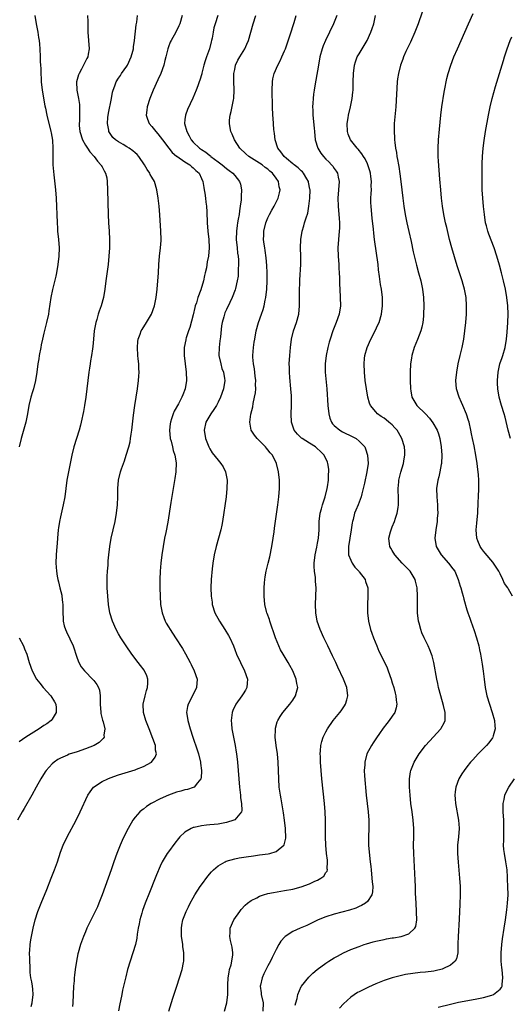
# Model space of a CAD drawing. Units: inches. Extents: x 2571000 to 2574000, y 1533000 to 1536000.
# Drawn here: x 2572699 to 2572817, y 1533451 to 1533688 of the extents above; entities that cross this region are included whole.
import ezdxf

# ---------------------------------------------------------------- set-up
doc = ezdxf.new("R2010")
doc.units = ezdxf.units.IN
doc.header["$MEASUREMENT"] = 0
doc.layers.add('LD25711533_10ft', color=133, linetype='Continuous')

msp = doc.modelspace()

# ---------------------------------------------------------------- linework, layer by layer
at = {"layer": 'LD25711533_10ft'}
for points, elevation in [([(2572796.19, 1533689.81), (2572795.22, 1533687), (2572794.45, 1533685), (2572793.4, 1533682.6), (2572792.29, 1533680.29), (2572791.7, 1533679), (2572791.52, 1533678.48), (2572790.95, 1533677), (2572790.47, 1533675), (2572790.29, 1533673.71), (2572790.21, 1533673), (2572789.82, 1533667), (2572789.47, 1533663), (2572789.43, 1533661), (2572789.54, 1533659.54), (2572789.56, 1533659), (2572789.6, 1533658.4), (2572789.79, 1533657), (2572789.98, 1533655.98), (2572790.1, 1533655), (2572790.27, 1533654.27), (2572790.47, 1533653), (2572790.57, 1533652.57), (2572790.84, 1533650.84), (2572791.06, 1533649), (2572791.5, 1533645), (2572791.79, 1533643), (2572792.13, 1533641), (2572792.51, 1533639), (2572792.95, 1533636.95), (2572793.52, 1533634.48), (2572794.03, 1533632.03), (2572794.83, 1533628.83), (2572795.33, 1533627), (2572795.84, 1533625), (2572796.25, 1533623), (2572796.49, 1533621), (2572796.57, 1533619), (2572796.55, 1533617), (2572796.49, 1533616.49), (2572796.35, 1533615), (2572796.11, 1533613.89), (2572795.86, 1533613), (2572795.08, 1533610.92), (2572794.31, 1533609), (2572793.71, 1533607), (2572793.61, 1533606.39), (2572793.41, 1533605), (2572793.33, 1533603), (2572793.34, 1533601), (2572793.39, 1533599), (2572793.48, 1533598.52), (2572793.73, 1533597), (2572794.18, 1533596.18), (2572794.9, 1533595), (2572796.98, 1533592.98), (2572797.96, 1533591.96), (2572798.81, 1533590.81), (2572799.79, 1533589), (2572800.13, 1533588.13), (2572800.46, 1533587), (2572800.81, 1533585), (2572800.94, 1533583), (2572800.83, 1533581), (2572800.78, 1533580.78), (2572800.47, 1533579), (2572800.21, 1533577.79), (2572799.98, 1533577), (2572799.68, 1533575), (2572799.71, 1533573), (2572799.88, 1533571), (2572799.93, 1533570.07), (2572799.96, 1533569), (2572799.85, 1533567.85), (2572799.8, 1533567), (2572799.46, 1533565), (2572799.24, 1533563), (2572799.57, 1533561), (2572800.76, 1533559), (2572802.58, 1533557), (2572803.63, 1533555.63), (2572804.06, 1533555), (2572804.92, 1533553), (2572805.39, 1533551.39), (2572805.53, 1533551), (2572805.83, 1533549.83), (2572806.09, 1533549), (2572806.26, 1533548.26), (2572807, 1533545.7), (2572807.22, 1533545), (2572807.69, 1533543.69), (2572807.95, 1533543), (2572808.77, 1533540.77), (2572809.32, 1533539), (2572809.85, 1533537), (2572810.05, 1533536.05), (2572810.25, 1533535), (2572810.64, 1533532.64), (2572810.9, 1533530.9), (2572811.12, 1533529), (2572811.39, 1533527), (2572811.83, 1533525), (2572812.42, 1533523), (2572813.05, 1533521), (2572813.61, 1533519), (2572813.72, 1533517.72), (2572813.82, 1533517), (2572813.33, 1533515.33), (2572813.25, 1533515), (2572813.16, 1533514.84), (2572812.31, 1533513.69), (2572811.72, 1533513), (2572809.73, 1533511), (2572808.41, 1533509.59), (2572807.89, 1533509), (2572807, 1533507.9), (2572806.32, 1533507), (2572805.79, 1533506.21), (2572805.07, 1533505), (2572804.33, 1533503), (2572804.16, 1533501.84), (2572804.09, 1533501), (2572804.17, 1533500.17), (2572804.25, 1533499), (2572805, 1533495), (2572805.1, 1533493.1), (2572805.11, 1533493), (2572804.94, 1533491), (2572804.73, 1533489), (2572804.7, 1533487), (2572804.85, 1533484.85), (2572805.23, 1533481), (2572805.37, 1533479), (2572805.37, 1533477), (2572805.26, 1533474.74), (2572805.14, 1533471.14), (2572804.86, 1533467), (2572804.83, 1533465.17), (2572804.8, 1533464.8), (2572804.79, 1533463), (2572804.46, 1533461.54), (2572804.14, 1533461), (2572803, 1533460.04), (2572801.16, 1533459.16), (2572801, 1533459.07), (2572799.33, 1533458.67), (2572799, 1533458.61), (2572797, 1533458.37), (2572795.73, 1533458.27), (2572793.92, 1533458.08), (2572792.19, 1533457.81), (2572790.56, 1533457.44), (2572789, 1533456.99), (2572787, 1533456.35), (2572785, 1533455.58), (2572783.22, 1533454.78), (2572781, 1533453.66), (2572780.57, 1533453.43), (2572779, 1533452.34), (2572777.25, 1533450.75), (2572776.28, 1533449.72)], 7590), ([(2572818.01, 1533549), (2572817, 1533550.68), (2572816.82, 1533551), (2572816.08, 1533552.08), (2572815.68, 1533553), (2572815, 1533554.37), (2572814.67, 1533555), (2572813.41, 1533557), (2572813.23, 1533557.23), (2572811.38, 1533559.38), (2572811, 1533559.87), (2572810.49, 1533560.49), (2572810.17, 1533561), (2572809.63, 1533562.37), (2572809.36, 1533563), (2572809.22, 1533565), (2572809.38, 1533566.62), (2572809.49, 1533567.49), (2572809.61, 1533569), (2572809.65, 1533569.65), (2572809.67, 1533571), (2572809.71, 1533571.71), (2572809.75, 1533573), (2572809.87, 1533575), (2572809.87, 1533577), (2572809.77, 1533578.23), (2572809.68, 1533579), (2572809.59, 1533579.59), (2572809.43, 1533581), (2572809.14, 1533583), (2572808.73, 1533585.27), (2572808.37, 1533587), (2572808.12, 1533588.12), (2572807.96, 1533589), (2572807.5, 1533591), (2572807.4, 1533591.4), (2572806.91, 1533592.91), (2572806, 1533595), (2572805.72, 1533595.72), (2572805.11, 1533597), (2572804.51, 1533599), (2572804.35, 1533601), (2572804.54, 1533603), (2572804.9, 1533605), (2572805.33, 1533607), (2572805.81, 1533609), (2572806.24, 1533611), (2572806.51, 1533613), (2572806.7, 1533615), (2572806.88, 1533617), (2572806.93, 1533619), (2572806.8, 1533621), (2572806.43, 1533623), (2572806.12, 1533624.12), (2572805.86, 1533625), (2572805.18, 1533627), (2572804.66, 1533628.65), (2572803.36, 1533633), (2572802.81, 1533635), (2572802.11, 1533637.89), (2572801.85, 1533639), (2572801.45, 1533641), (2572801.13, 1533643), (2572800.88, 1533645), (2572800.68, 1533647), (2572800.47, 1533649.53), (2572800.13, 1533653.87), (2572800.07, 1533655), (2572800.05, 1533657), (2572800.16, 1533659), (2572800.38, 1533661.62), (2572800.69, 1533665), (2572800.93, 1533667), (2572801.49, 1533670.51), (2572801.74, 1533671.74), (2572801.98, 1533673), (2572802.16, 1533673.84), (2572802.46, 1533675), (2572803.09, 1533677), (2572803.85, 1533679), (2572804.7, 1533681), (2572807.4, 1533687), (2572808.52, 1533689.48)], 7600), ([(2572715.48, 1533689), (2572715.55, 1533687.55), (2572715.6, 1533685), (2572715.72, 1533683), (2572715.87, 1533681), (2572715.69, 1533679.69), (2572715.57, 1533679), (2572715.35, 1533678.65), (2572714.67, 1533677.33), (2572714.56, 1533677), (2572714.09, 1533676.09), (2572713.47, 1533675), (2572713.34, 1533674.66), (2572712.88, 1533673), (2572712.93, 1533671), (2572713.31, 1533669), (2572713.55, 1533667.55), (2572713.58, 1533667), (2572713.55, 1533666.45), (2572713.59, 1533665), (2572713.55, 1533663.55), (2572713.5, 1533663), (2572713.52, 1533662.48), (2572713.66, 1533661), (2572714.3, 1533659), (2572715, 1533657.77), (2572715.52, 1533657), (2572716.1, 1533656.1), (2572717.13, 1533655), (2572717.88, 1533653.88), (2572718.75, 1533653), (2572718.81, 1533652.81), (2572719, 1533652.49), (2572719.52, 1533651.52), (2572719.88, 1533651), (2572720.13, 1533649.87), (2572720.28, 1533649), (2572720.36, 1533647), (2572720.47, 1533641), (2572720.57, 1533639), (2572720.71, 1533637), (2572720.79, 1533635), (2572720.77, 1533633), (2572720.67, 1533631), (2572720.49, 1533629), (2572719.93, 1533625), (2572719.71, 1533623), (2572719.36, 1533621), (2572718.77, 1533619), (2572718.29, 1533617.71), (2572718.08, 1533617), (2572717.72, 1533615.72), (2572717.49, 1533615), (2572717.12, 1533613), (2572716.91, 1533611), (2572716.76, 1533609.24), (2572716.67, 1533608.67), (2572716.45, 1533607), (2572716.26, 1533605.74), (2572716.12, 1533605), (2572715.97, 1533603.97), (2572715.84, 1533603), (2572715.37, 1533599), (2572715.1, 1533597), (2572714.76, 1533595), (2572714.5, 1533593.5), (2572713.99, 1533591), (2572713.79, 1533590.21), (2572713.47, 1533589), (2572712.83, 1533587), (2572712.21, 1533585), (2572711.73, 1533583), (2572710.88, 1533579), (2572710.54, 1533577), (2572710.02, 1533573), (2572709.66, 1533571), (2572709, 1533568.16), (2572708.75, 1533567), (2572708.52, 1533565.48), (2572708.46, 1533565), (2572708.3, 1533563), (2572708.22, 1533561.78), (2572708.04, 1533560.04), (2572707.97, 1533559), (2572707.89, 1533557), (2572707.97, 1533555.97), (2572708, 1533555), (2572708.18, 1533553.82), (2572708.34, 1533553), (2572708.5, 1533552.5), (2572708.87, 1533551), (2572709.28, 1533549.28), (2572709.33, 1533549), (2572709.5, 1533547.5), (2572709.54, 1533547), (2572709.56, 1533546.44), (2572709.57, 1533545), (2572709.6, 1533543.6), (2572709.67, 1533543), (2572709.9, 1533541.9), (2572710.16, 1533541), (2572710.42, 1533540.42), (2572712.07, 1533537), (2572712.31, 1533536.31), (2572712.71, 1533535), (2572713, 1533534.09), (2572713.39, 1533533), (2572714.01, 1533532.01), (2572714.77, 1533531), (2572716.88, 1533528.87), (2572717, 1533528.69), (2572717.74, 1533527.74), (2572718.15, 1533527), (2572718.36, 1533526.36), (2572718.56, 1533525), (2572718.59, 1533524.59), (2572718.55, 1533523), (2572718.7, 1533521), (2572718.74, 1533520.74), (2572719.14, 1533519.14), (2572719.27, 1533518.73), (2572719.7, 1533517), (2572719.48, 1533515.48), (2572719.51, 1533515), (2572719.31, 1533514.69), (2572719, 1533514.43), (2572718.28, 1533513.72), (2572717.09, 1533513), (2572715, 1533512.17), (2572713, 1533511.49), (2572711.11, 1533510.89), (2572710.7, 1533510.7), (2572709, 1533509.99), (2572708.36, 1533509.64), (2572707.43, 1533509), (2572707, 1533508.62), (2572705.53, 1533507), (2572705.31, 1533506.69), (2572704.21, 1533505), (2572703.1, 1533503), (2572702.05, 1533501), (2572700.21, 1533497.79), (2572699.73, 1533497), (2572698.6, 1533495)], 7510), ([(2572702.83, 1533689), (2572703.11, 1533687), (2572703.5, 1533685), (2572703.71, 1533683.71), (2572703.82, 1533683), (2572703.91, 1533682.09), (2572704, 1533681), (2572704.08, 1533679), (2572704.11, 1533677.89), (2572704.15, 1533677), (2572704.21, 1533676.21), (2572704.23, 1533675), (2572704.29, 1533673.71), (2572704.35, 1533673), (2572704.58, 1533671), (2572705.2, 1533667.2), (2572705.34, 1533666.66), (2572705.67, 1533665), (2572705.91, 1533663.91), (2572706.58, 1533661.42), (2572706.68, 1533661), (2572706.71, 1533660.71), (2572707.05, 1533658.95), (2572707.16, 1533657), (2572707.15, 1533655.15), (2572707.18, 1533653), (2572707.37, 1533650.63), (2572707.73, 1533647.73), (2572707.8, 1533647), (2572707.94, 1533645), (2572708.16, 1533639), (2572708.23, 1533637.77), (2572708.28, 1533637), (2572708.49, 1533635), (2572708.64, 1533633), (2572708.58, 1533631), (2572708.37, 1533629), (2572708.05, 1533627), (2572707.86, 1533626.14), (2572707.03, 1533622.97), (2572706.66, 1533621), (2572706.21, 1533617.79), (2572706.07, 1533617), (2572705.63, 1533615), (2572705, 1533612.44), (2572704.66, 1533611), (2572704.36, 1533609.64), (2572704.23, 1533609), (2572703.85, 1533607), (2572703.73, 1533606.27), (2572703.54, 1533605), (2572703.28, 1533603), (2572702.97, 1533601), (2572702.46, 1533599), (2572702.24, 1533598.24), (2572701.84, 1533597), (2572701.37, 1533595), (2572701.02, 1533593), (2572700.6, 1533591), (2572699.5, 1533587), (2572699.05, 1533585)], 7500), ([(2572701.91, 1533450.09), (2572702.18, 1533451), (2572702.38, 1533453), (2572702.28, 1533454.28), (2572702.2, 1533455), (2572702.05, 1533456.05), (2572701.87, 1533457), (2572701.71, 1533458.29), (2572701.65, 1533459), (2572701.65, 1533459.65), (2572701.56, 1533461), (2572701.58, 1533461.58), (2572701.55, 1533463), (2572701.61, 1533463.61), (2572701.69, 1533465), (2572701.86, 1533466.14), (2572702.01, 1533467), (2572702.4, 1533469), (2572702.86, 1533471), (2572703.49, 1533473), (2572704.29, 1533475), (2572705.7, 1533478.3), (2572706.76, 1533481), (2572707.52, 1533483), (2572708.23, 1533485), (2572709, 1533487.29), (2572709.67, 1533489), (2572710.61, 1533491), (2572712.78, 1533495), (2572713.77, 1533497), (2572715.55, 1533501), (2572716.12, 1533501.88), (2572716.97, 1533503), (2572719, 1533504.32), (2572720.39, 1533505), (2572721, 1533505.23), (2572723, 1533505.94), (2572723.8, 1533506.2), (2572727, 1533507.18), (2572727.32, 1533507.32), (2572729, 1533507.95), (2572730.91, 1533509), (2572731.82, 1533510.18), (2572732.1, 1533511), (2572731.9, 1533511.9), (2572731.88, 1533513), (2572731.29, 1533514.71), (2572730.35, 1533517), (2572729.59, 1533519), (2572729.04, 1533521), (2572728.94, 1533523), (2572729.38, 1533525), (2572729.75, 1533526.25), (2572729.99, 1533527), (2572730.06, 1533528.06), (2572730.07, 1533529), (2572729.79, 1533529.79), (2572729.24, 1533531), (2572729.15, 1533531.15), (2572728.3, 1533532.3), (2572727.73, 1533533), (2572726.17, 1533535), (2572724.79, 1533537), (2572723.54, 1533539), (2572723, 1533539.97), (2572722.45, 1533541), (2572721.57, 1533543), (2572720.92, 1533545), (2572720.56, 1533547), (2572720.37, 1533549), (2572720.27, 1533551), (2572720.24, 1533553), (2572720.26, 1533553.74), (2572720.32, 1533555), (2572720.45, 1533556.45), (2572720.5, 1533557.5), (2572720.65, 1533559), (2572720.87, 1533561), (2572721.22, 1533563), (2572721.71, 1533565), (2572722.16, 1533567), (2572722.49, 1533569), (2572722.71, 1533571), (2572722.8, 1533573), (2572722.81, 1533575), (2572722.97, 1533577), (2572723.48, 1533579), (2572723.72, 1533579.72), (2572724.39, 1533581.61), (2572724.85, 1533583), (2572725.45, 1533585), (2572725.75, 1533586.25), (2572725.89, 1533587), (2572726.04, 1533588.04), (2572726.2, 1533589), (2572726.63, 1533592.64), (2572726.94, 1533595), (2572727.22, 1533597), (2572727.53, 1533599), (2572727.82, 1533601), (2572727.91, 1533602.09), (2572727.94, 1533603), (2572727.87, 1533603.87), (2572727.84, 1533605), (2572727.74, 1533606.26), (2572727.66, 1533607), (2572727.54, 1533609), (2572727.62, 1533610.38), (2572727.71, 1533611), (2572728.2, 1533612.2), (2572728.48, 1533613), (2572728.67, 1533613.33), (2572729.76, 1533615), (2572730.91, 1533617), (2572731.68, 1533619), (2572731.84, 1533619.84), (2572732.09, 1533621), (2572732.31, 1533623), (2572732.62, 1533627), (2572732.73, 1533629), (2572732.89, 1533631), (2572733.12, 1533633), (2572733.24, 1533634.76), (2572733.25, 1533635), (2572733.18, 1533637), (2572732.94, 1533640.94), (2572732.79, 1533643), (2572732.58, 1533645), (2572732.26, 1533647), (2572731.63, 1533649), (2572731, 1533650.03), (2572730.65, 1533650.65), (2572730.5, 1533651), (2572729.86, 1533651.86), (2572729.24, 1533653), (2572727.86, 1533655), (2572727.47, 1533655.47), (2572727, 1533655.9), (2572726.4, 1533656.4), (2572725.55, 1533657), (2572725, 1533657.36), (2572724.12, 1533657.88), (2572723, 1533658.51), (2572722.28, 1533659), (2572721.6, 1533659.6), (2572720.78, 1533660.78), (2572720.67, 1533661), (2572720.65, 1533661.35), (2572720.33, 1533663), (2572720.44, 1533664.44), (2572720.58, 1533665.42), (2572721.32, 1533669), (2572721.52, 1533670.48), (2572721.66, 1533671), (2572722.07, 1533672.07), (2572722.38, 1533673), (2572723, 1533673.88), (2572723.45, 1533674.55), (2572723.73, 1533675), (2572725, 1533676.82), (2572725.11, 1533677), (2572726.03, 1533679), (2572726.43, 1533680.43), (2572726.57, 1533681), (2572726.59, 1533681.41), (2572726.85, 1533683), (2572727.27, 1533686.73), (2572727.37, 1533687.37), (2572727.53, 1533689)], 7520), ([(2572738.35, 1533689), (2572737.73, 1533687), (2572737.52, 1533686.48), (2572736.8, 1533685), (2572735.69, 1533683), (2572735.46, 1533682.54), (2572735, 1533681.41), (2572734.86, 1533681), (2572734.41, 1533679), (2572734.17, 1533678.17), (2572733.9, 1533677), (2572733.15, 1533675), (2572732.5, 1533673.5), (2572731.37, 1533671), (2572730.56, 1533669), (2572729.89, 1533667), (2572729.82, 1533666.18), (2572729.66, 1533665), (2572729.98, 1533663.98), (2572730.38, 1533663), (2572731, 1533662.28), (2572731.96, 1533661), (2572732.45, 1533660.45), (2572733, 1533659.79), (2572733.57, 1533659), (2572735.11, 1533657), (2572735.95, 1533655.95), (2572737, 1533655.12), (2572737.06, 1533655.06), (2572739, 1533653.69), (2572740.19, 1533653), (2572740.61, 1533652.61), (2572741, 1533652.31), (2572741.64, 1533651.64), (2572742.4, 1533651), (2572743, 1533649.69), (2572743.3, 1533649), (2572743.54, 1533647.54), (2572743.66, 1533647), (2572743.79, 1533646.21), (2572743.96, 1533645), (2572744.04, 1533644.04), (2572744.21, 1533643), (2572744.29, 1533641.71), (2572744.36, 1533639), (2572744.51, 1533637), (2572744.72, 1533635), (2572744.83, 1533633), (2572744.67, 1533631), (2572744.39, 1533629.61), (2572744.17, 1533628.17), (2572743.91, 1533627), (2572743.71, 1533626.29), (2572743.51, 1533625), (2572742.85, 1533622.85), (2572742.11, 1533621), (2572741.75, 1533619.75), (2572741.5, 1533619), (2572741.42, 1533618.58), (2572741, 1533616.82), (2572740.19, 1533613.81), (2572739.86, 1533613), (2572739.27, 1533611.27), (2572739.2, 1533611), (2572739.18, 1533610.82), (2572738.79, 1533609), (2572738.78, 1533607), (2572739.33, 1533603), (2572739.36, 1533601), (2572739.03, 1533599), (2572738.45, 1533597.55), (2572738.26, 1533597), (2572737.42, 1533595.42), (2572736.38, 1533593.62), (2572736.14, 1533593), (2572735.78, 1533591.78), (2572735.5, 1533591), (2572735.43, 1533590.57), (2572735.28, 1533589), (2572735.45, 1533587), (2572735.64, 1533586.36), (2572735.96, 1533585), (2572736.13, 1533584.13), (2572736.54, 1533583), (2572736.86, 1533581.14), (2572736.8, 1533579), (2572736.58, 1533577.42), (2572736.39, 1533576.39), (2572736.02, 1533573.98), (2572735.61, 1533571.61), (2572734.84, 1533566.84), (2572734.38, 1533564.38), (2572734.1, 1533563), (2572733.75, 1533561), (2572733.44, 1533559), (2572733.16, 1533557), (2572732.99, 1533555), (2572732.94, 1533553), (2572732.97, 1533551), (2572733.03, 1533549), (2572733.13, 1533547), (2572733.48, 1533545), (2572733.89, 1533543.89), (2572734.24, 1533543), (2572734.5, 1533542.5), (2572735, 1533541.65), (2572735.41, 1533541), (2572736.76, 1533539), (2572738.39, 1533536.39), (2572739.11, 1533535.11), (2572740.27, 1533533), (2572740.52, 1533532.52), (2572741.26, 1533531), (2572741.91, 1533529), (2572741.75, 1533527), (2572740.54, 1533524.54), (2572739.75, 1533523), (2572739.62, 1533522.38), (2572739.41, 1533521), (2572739.62, 1533519.62), (2572739.7, 1533519), (2572740.27, 1533517), (2572740.93, 1533515), (2572741.96, 1533511.96), (2572742.23, 1533511), (2572742.72, 1533509), (2572742.74, 1533508.74), (2572743.01, 1533506.99), (2572742.89, 1533505.11), (2572742.85, 1533505), (2572741.99, 1533503.99), (2572741.23, 1533503), (2572741, 1533502.88), (2572739.6, 1533502.4), (2572739, 1533502.31), (2572738, 1533502), (2572737, 1533501.77), (2572735, 1533501.05), (2572733, 1533500.15), (2572730.83, 1533499), (2572729.72, 1533498.28), (2572729, 1533497.68), (2572728.6, 1533497.4), (2572728.15, 1533497), (2572727, 1533495.7), (2572726.47, 1533495), (2572725.3, 1533493), (2572725, 1533492.43), (2572723.86, 1533490.14), (2572723.35, 1533489), (2572722.56, 1533487), (2572721.86, 1533485), (2572721.2, 1533483), (2572720.5, 1533481), (2572719.06, 1533477), (2572718.27, 1533475), (2572717.89, 1533474.11), (2572717.36, 1533473), (2572715.89, 1533470.11), (2572715.38, 1533469), (2572715, 1533468.1), (2572714.56, 1533467), (2572713.84, 1533465), (2572713.23, 1533463), (2572713.18, 1533462.82), (2572712.81, 1533461), (2572712.52, 1533459), (2572712.35, 1533457.65), (2572712.29, 1533457), (2572712.26, 1533456.26), (2572712.15, 1533455), (2572711.97, 1533451), (2572711.89, 1533450.11)], 7530), ([(2572746.95, 1533689), (2572746.25, 1533687), (2572745.99, 1533686.01), (2572745.8, 1533685), (2572745.56, 1533683.56), (2572745.43, 1533683), (2572745.32, 1533682.68), (2572744.89, 1533681), (2572744.18, 1533679), (2572743.91, 1533678.09), (2572743.56, 1533677), (2572743.07, 1533675.07), (2572743.06, 1533674.94), (2572742.62, 1533673.38), (2572742.45, 1533673), (2572742.07, 1533672.07), (2572741.69, 1533671), (2572740.91, 1533669.09), (2572739.65, 1533666.35), (2572739.12, 1533665), (2572739, 1533663.94), (2572738.92, 1533663), (2572739.45, 1533661), (2572740.03, 1533660.03), (2572740.5, 1533659), (2572741, 1533658.44), (2572742.5, 1533657), (2572743, 1533656.68), (2572744.04, 1533656.04), (2572745, 1533655.23), (2572745.14, 1533655.14), (2572745.28, 1533655), (2572747, 1533653.7), (2572747.95, 1533653), (2572749, 1533652.14), (2572749.66, 1533651.66), (2572750.53, 1533651), (2572751, 1533650.41), (2572752.19, 1533649), (2572752.37, 1533648.37), (2572752.63, 1533647), (2572752.53, 1533645.47), (2572752.55, 1533645), (2572752.55, 1533644.55), (2572752.34, 1533643), (2572752.12, 1533641.88), (2572752.04, 1533641), (2572751.87, 1533639.87), (2572751.69, 1533639), (2572751.59, 1533638.41), (2572751.41, 1533637), (2572751.36, 1533635), (2572751.56, 1533633), (2572751.71, 1533631.71), (2572751.84, 1533631), (2572751.92, 1533630.08), (2572751.95, 1533629), (2572751.85, 1533627.85), (2572751.86, 1533627), (2572751.81, 1533626.19), (2572751.59, 1533625), (2572751.15, 1533623.15), (2572751.1, 1533622.9), (2572750.4, 1533621), (2572749.81, 1533619.81), (2572749, 1533618.12), (2572748.64, 1533617.35), (2572748.52, 1533617), (2572748.38, 1533616.38), (2572747.98, 1533615), (2572747.85, 1533614.15), (2572747.57, 1533611.57), (2572747.42, 1533610.58), (2572747.22, 1533609), (2572747.19, 1533607), (2572747.63, 1533605), (2572747.93, 1533603.93), (2572748.28, 1533603), (2572748.54, 1533601.46), (2572748.59, 1533601), (2572748.31, 1533599), (2572747.6, 1533597), (2572747, 1533595.76), (2572746.59, 1533595), (2572745.99, 1533594.01), (2572745.23, 1533593), (2572744.06, 1533591), (2572743.64, 1533589), (2572743.96, 1533587), (2572744.75, 1533585), (2572745, 1533584.56), (2572745.6, 1533583.6), (2572747, 1533581.81), (2572747.69, 1533581), (2572748.18, 1533580.18), (2572748.78, 1533579), (2572749.17, 1533577), (2572749.13, 1533575), (2572748.9, 1533573), (2572748.06, 1533567), (2572747.9, 1533566.1), (2572747.68, 1533565), (2572747.13, 1533563), (2572746.52, 1533561), (2572746.06, 1533559), (2572745.76, 1533557), (2572745.59, 1533555.59), (2572745.35, 1533553), (2572745.26, 1533551), (2572745.31, 1533549), (2572745.53, 1533547.53), (2572745.59, 1533547), (2572746.24, 1533545), (2572747.31, 1533543), (2572748.64, 1533541), (2572749.51, 1533539.51), (2572749.79, 1533539), (2572750.67, 1533537), (2572751, 1533536.18), (2572751.46, 1533535), (2572752.36, 1533533), (2572753.37, 1533531), (2572754.09, 1533529), (2572754, 1533528), (2572753.96, 1533527), (2572753.61, 1533526.39), (2572753, 1533525.43), (2572752.74, 1533525), (2572751.25, 1533523), (2572751.16, 1533522.84), (2572750.55, 1533521.45), (2572750.38, 1533521), (2572750.32, 1533520.32), (2572750.16, 1533519), (2572750.24, 1533518.24), (2572750.34, 1533517), (2572750.71, 1533515), (2572751.11, 1533513), (2572751.39, 1533511.39), (2572751.45, 1533511), (2572751.7, 1533509), (2572751.87, 1533507), (2572752.15, 1533503), (2572752.31, 1533501.69), (2572752.37, 1533501), (2572752.4, 1533500.4), (2572752.64, 1533499), (2572752.69, 1533497.31), (2572752.6, 1533497), (2572751, 1533495.11), (2572750.8, 1533495), (2572749, 1533494.42), (2572747.82, 1533494.18), (2572747, 1533494.07), (2572746.03, 1533493.97), (2572745, 1533493.87), (2572744.18, 1533493.82), (2572743, 1533493.67), (2572741.26, 1533493.26), (2572741, 1533493.22), (2572740.83, 1533493.17), (2572740.48, 1533493), (2572739, 1533492.12), (2572737.79, 1533491), (2572737.41, 1533490.59), (2572736.53, 1533489.47), (2572735, 1533487.37), (2572734.74, 1533487), (2572733.53, 1533485), (2572733, 1533483.92), (2572732.13, 1533481.87), (2572731.81, 1533481), (2572730.44, 1533477.56), (2572729.44, 1533475), (2572728.78, 1533473.22), (2572728.57, 1533472.57), (2572728.11, 1533471), (2572727.97, 1533470.03), (2572727.73, 1533469), (2572727.5, 1533467.5), (2572727.42, 1533466.58), (2572727.1, 1533465), (2572726.47, 1533463), (2572725.75, 1533461), (2572725.14, 1533459), (2572724.72, 1533457.28), (2572724.21, 1533455), (2572723.97, 1533454.03), (2572723.79, 1533453), (2572723.49, 1533451.49), (2572723.28, 1533450.72), (2572722.94, 1533449.06)], 7540), ([(2572735.14, 1533449), (2572736.09, 1533452.09), (2572737.03, 1533455), (2572737.71, 1533457), (2572738.36, 1533459), (2572738.68, 1533460.68), (2572738.76, 1533461), (2572738.77, 1533461.23), (2572738.76, 1533463), (2572738.52, 1533464.52), (2572738.48, 1533465), (2572738.41, 1533465.59), (2572738.2, 1533467), (2572738.15, 1533469), (2572738.27, 1533469.73), (2572738.52, 1533471), (2572739.29, 1533473), (2572739.85, 1533474.15), (2572740.29, 1533475), (2572741, 1533476.3), (2572741.41, 1533477), (2572742.7, 1533479), (2572743, 1533479.43), (2572744.52, 1533481.48), (2572745.42, 1533482.58), (2572745.85, 1533483), (2572747, 1533484.01), (2572748.73, 1533485), (2572748.91, 1533485.09), (2572751, 1533485.68), (2572752.09, 1533485.91), (2572753.8, 1533486.2), (2572755.55, 1533486.45), (2572757, 1533486.63), (2572759.08, 1533486.92), (2572759.43, 1533487), (2572761, 1533487.48), (2572762.85, 1533489), (2572762.91, 1533489.09), (2572763.29, 1533490.71), (2572763.25, 1533493), (2572763.04, 1533495.04), (2572762.78, 1533496.78), (2572762.17, 1533500.17), (2572762, 1533501), (2572761.72, 1533503), (2572761.6, 1533505), (2572761.57, 1533507), (2572761.49, 1533509), (2572761.3, 1533511), (2572761.02, 1533513), (2572760.79, 1533515), (2572760.83, 1533516.82), (2572760.81, 1533517), (2572760.84, 1533517.16), (2572761.26, 1533518.74), (2572761.37, 1533519), (2572761.99, 1533519.99), (2572762.6, 1533521), (2572764.27, 1533523), (2572765, 1533523.98), (2572765.68, 1533525), (2572765.87, 1533525.87), (2572766.19, 1533527), (2572765.98, 1533527.98), (2572765.84, 1533529), (2572765.01, 1533531), (2572764.3, 1533532.3), (2572763.9, 1533533), (2572762.67, 1533535), (2572762.06, 1533536.06), (2572761.6, 1533537), (2572760.81, 1533539), (2572759.46, 1533543), (2572759.36, 1533543.36), (2572758.85, 1533544.85), (2572758.78, 1533545), (2572758.69, 1533545.31), (2572758.28, 1533547), (2572758.08, 1533549), (2572758.1, 1533551), (2572758.21, 1533552.21), (2572758.26, 1533553), (2572758.36, 1533553.64), (2572758.6, 1533555), (2572759.08, 1533557), (2572759.48, 1533558.52), (2572759.98, 1533561), (2572760.29, 1533563), (2572760.5, 1533564.5), (2572760.6, 1533565.4), (2572761.4, 1533571), (2572761.66, 1533573), (2572761.83, 1533575), (2572761.81, 1533577), (2572761.56, 1533579), (2572761.05, 1533581), (2572760.08, 1533583), (2572759.56, 1533583.56), (2572759, 1533584.27), (2572758.66, 1533584.66), (2572758.41, 1533585), (2572756.43, 1533587), (2572755.8, 1533587.8), (2572755, 1533589), (2572754.61, 1533591), (2572754.89, 1533592.89), (2572755.33, 1533594.67), (2572755.45, 1533595.45), (2572755.8, 1533597), (2572755.98, 1533598.01), (2572756.06, 1533599), (2572756.05, 1533600.05), (2572756.08, 1533601), (2572755.96, 1533602.04), (2572755.78, 1533603.78), (2572755.55, 1533605), (2572755.39, 1533606.61), (2572755.38, 1533607), (2572755.53, 1533609), (2572755.73, 1533610.27), (2572755.82, 1533611), (2572756.16, 1533613), (2572756.72, 1533615), (2572757.47, 1533617), (2572757.87, 1533618.13), (2572758.08, 1533619), (2572758.34, 1533620.34), (2572758.49, 1533621), (2572758.73, 1533623), (2572758.82, 1533625), (2572758.81, 1533627), (2572758.74, 1533628.74), (2572758.59, 1533630.59), (2572758.35, 1533632.35), (2572758.23, 1533633), (2572758.09, 1533633.91), (2572757.97, 1533635), (2572758.01, 1533636.01), (2572758.02, 1533637), (2572758.5, 1533639), (2572759, 1533640.23), (2572759.36, 1533641), (2572759.93, 1533642.07), (2572760.49, 1533643), (2572761.46, 1533645), (2572761.78, 1533646.22), (2572761.94, 1533647), (2572761.73, 1533647.73), (2572761.56, 1533649), (2572761, 1533649.75), (2572760.11, 1533651), (2572759.49, 1533651.49), (2572759, 1533651.93), (2572758.38, 1533652.38), (2572757.59, 1533653), (2572757, 1533653.41), (2572754.43, 1533655), (2572753.67, 1533655.67), (2572752.26, 1533657), (2572750.97, 1533659), (2572750.38, 1533660.38), (2572750.08, 1533661), (2572749.89, 1533661.89), (2572749.72, 1533663), (2572749.74, 1533663.74), (2572749.91, 1533665), (2572750.18, 1533665.82), (2572750.67, 1533668.67), (2572750.76, 1533669), (2572750.87, 1533671), (2572750.79, 1533673.21), (2572750.8, 1533675), (2572751, 1533676.01), (2572751.22, 1533677), (2572751.77, 1533678.23), (2572752.21, 1533679), (2572753.4, 1533681), (2572753.91, 1533682.09), (2572754.29, 1533683), (2572755.45, 1533687), (2572756.12, 1533689)], 7550), ([(2572748.51, 1533449), (2572749.09, 1533451), (2572749.36, 1533453), (2572749.32, 1533453.32), (2572749.33, 1533455.33), (2572749.4, 1533457), (2572749.64, 1533458.36), (2572749.78, 1533459), (2572750.13, 1533460.13), (2572750.32, 1533461), (2572750.55, 1533462.55), (2572750.55, 1533463), (2572750.4, 1533464.4), (2572750.02, 1533465.98), (2572749.83, 1533467), (2572749.89, 1533467.89), (2572749.94, 1533469), (2572750.79, 1533471), (2572752.2, 1533473), (2572752.56, 1533473.44), (2572753.52, 1533474.48), (2572754.12, 1533475), (2572755, 1533475.66), (2572756.31, 1533476.31), (2572757, 1533476.69), (2572757.92, 1533477), (2572759, 1533477.31), (2572760.39, 1533477.61), (2572762.1, 1533477.9), (2572763, 1533478.02), (2572765, 1533478.38), (2572767, 1533478.94), (2572769, 1533479.7), (2572770.29, 1533480.29), (2572771, 1533480.58), (2572771.8, 1533481), (2572772.49, 1533481.51), (2572773, 1533482.37), (2572773.27, 1533482.73), (2572773.34, 1533483), (2572773.31, 1533483.31), (2572773.41, 1533485), (2572773.36, 1533485.36), (2572773.17, 1533487), (2572772.98, 1533489.02), (2572772.92, 1533491), (2572772.89, 1533495), (2572772.81, 1533497), (2572772.65, 1533499), (2572772.03, 1533505), (2572771.84, 1533507), (2572771.7, 1533509), (2572771.65, 1533510.35), (2572771.64, 1533511), (2572771.72, 1533511.72), (2572771.79, 1533513), (2572772.01, 1533513.99), (2572772.34, 1533515), (2572773, 1533516.32), (2572773.36, 1533517), (2572774.74, 1533519), (2572776.38, 1533521), (2572776.65, 1533521.35), (2572777.46, 1533522.54), (2572777.75, 1533523), (2572778.01, 1533524.01), (2572778.3, 1533525), (2572778.03, 1533527), (2572777.26, 1533529), (2572775.9, 1533531.9), (2572775.36, 1533533), (2572774.61, 1533534.61), (2572773.43, 1533537), (2572772.47, 1533539), (2572771.6, 1533541), (2572770.92, 1533543), (2572770.53, 1533545), (2572770.45, 1533547), (2572770.62, 1533551), (2572770.51, 1533552.51), (2572770.47, 1533553.53), (2572770.24, 1533555), (2572770.14, 1533556.14), (2572770.15, 1533557), (2572770.38, 1533559), (2572770.8, 1533560.8), (2572771, 1533561.77), (2572771.22, 1533563), (2572771.33, 1533565), (2572771.35, 1533566.65), (2572771.33, 1533567), (2572771.59, 1533569), (2572771.9, 1533570.1), (2572772.17, 1533571), (2572772.84, 1533573), (2572773.3, 1533575), (2572773.38, 1533575.38), (2572773.59, 1533577), (2572773.6, 1533578.4), (2572773.69, 1533579), (2572773.67, 1533579.67), (2572773.47, 1533581), (2572773.34, 1533581.34), (2572772.58, 1533583), (2572771.78, 1533583.78), (2572770.74, 1533584.74), (2572770.45, 1533585), (2572769, 1533585.88), (2572767.25, 1533587), (2572767.11, 1533587.11), (2572766.1, 1533588.1), (2572765.35, 1533589), (2572765.25, 1533589.25), (2572764.73, 1533591), (2572764.65, 1533593), (2572764.69, 1533595), (2572764.69, 1533597), (2572764.68, 1533597.32), (2572764.57, 1533599), (2572764.28, 1533601.72), (2572764.18, 1533603), (2572764.18, 1533604.18), (2572764.14, 1533605), (2572764.27, 1533607), (2572764.46, 1533609), (2572764.72, 1533611), (2572765.21, 1533613), (2572765.9, 1533615), (2572766.45, 1533617), (2572766.64, 1533619), (2572766.63, 1533622.63), (2572766.7, 1533624.7), (2572766.72, 1533625.28), (2572766.97, 1533629), (2572766.98, 1533631), (2572766.89, 1533633), (2572766.91, 1533635), (2572767.23, 1533637), (2572767.68, 1533638.32), (2572767.85, 1533639), (2572768.19, 1533640.19), (2572768.62, 1533641.38), (2572768.9, 1533643), (2572769.11, 1533645), (2572769.16, 1533647), (2572769.15, 1533647.15), (2572768.83, 1533648.83), (2572768.79, 1533649), (2572768.39, 1533649.61), (2572767.57, 1533651), (2572767.31, 1533651.31), (2572767, 1533651.57), (2572766.3, 1533652.3), (2572765.33, 1533653), (2572765.16, 1533653.16), (2572765, 1533653.28), (2572763.49, 1533654.51), (2572762.91, 1533655), (2572762.13, 1533656.13), (2572761.38, 1533657), (2572760.74, 1533659), (2572760.59, 1533660.59), (2572760.53, 1533661), (2572760.46, 1533661.54), (2572760.27, 1533664.27), (2572760.2, 1533665), (2572760.11, 1533667), (2572760.02, 1533671), (2572760.09, 1533673), (2572760.23, 1533673.77), (2572760.49, 1533675), (2572761.36, 1533677), (2572761.95, 1533678.05), (2572762.38, 1533679), (2572763, 1533680.46), (2572763.21, 1533681), (2572764.37, 1533684.37), (2572765.35, 1533687.35), (2572765.85, 1533689)], 7560), ([(2572775.6, 1533689), (2572774.84, 1533687), (2572773.89, 1533685), (2572772.88, 1533683), (2572772.34, 1533681.66), (2572772.09, 1533681), (2572771.56, 1533679), (2572771.18, 1533677), (2572770.55, 1533673.45), (2572770.45, 1533673), (2572770.12, 1533671), (2572770.03, 1533670.03), (2572769.88, 1533669), (2572769.85, 1533667.85), (2572769.78, 1533667), (2572769.8, 1533666.2), (2572769.87, 1533665), (2572770.15, 1533661.85), (2572770.2, 1533661), (2572770.4, 1533659), (2572771.01, 1533657), (2572771.8, 1533655.8), (2572772.38, 1533655), (2572773, 1533654.35), (2572773.69, 1533653.69), (2572774.37, 1533653), (2572774.66, 1533652.66), (2572775, 1533652.15), (2572775.5, 1533651.5), (2572775.79, 1533651), (2572775.98, 1533650.02), (2572776.22, 1533649), (2572776.06, 1533647), (2572775.85, 1533645), (2572775.91, 1533643), (2572776.13, 1533641), (2572776.17, 1533640.17), (2572776.25, 1533639), (2572776.23, 1533637.77), (2572776.18, 1533637), (2572775.99, 1533635), (2572775.88, 1533633), (2572775.94, 1533631), (2572776.09, 1533629), (2572776.12, 1533628.12), (2572776.2, 1533627), (2572776.25, 1533625.75), (2572776.26, 1533624.26), (2572776.32, 1533623), (2572776.46, 1533621), (2572776.48, 1533619), (2572776.16, 1533617), (2572775.47, 1533615), (2572774.66, 1533613), (2572773.98, 1533611), (2572773.75, 1533610.25), (2572773.45, 1533609), (2572773.05, 1533607), (2572772.83, 1533605), (2572772.85, 1533603), (2572773.23, 1533599), (2572773.46, 1533595), (2572773.67, 1533593), (2572773.95, 1533591.95), (2572774.31, 1533591), (2572774.6, 1533590.6), (2572775, 1533590.19), (2572776.36, 1533589), (2572777, 1533588.65), (2572779.46, 1533587.46), (2572780.25, 1533587), (2572781, 1533586.41), (2572782.35, 1533585), (2572782.56, 1533584.56), (2572783.04, 1533583.04), (2572783.14, 1533581), (2572782.89, 1533579), (2572782.27, 1533576.27), (2572782.01, 1533575), (2572781.65, 1533573.65), (2572781.51, 1533573), (2572780.75, 1533571), (2572780.22, 1533569.78), (2572779.92, 1533569), (2572779.53, 1533567.53), (2572779.37, 1533567), (2572779.3, 1533566.7), (2572779.07, 1533565), (2572778.43, 1533561), (2572778.41, 1533560.41), (2572778.47, 1533559), (2572779, 1533557.71), (2572779.33, 1533557), (2572779.99, 1533555.99), (2572780.89, 1533555), (2572781, 1533554.84), (2572782.44, 1533553), (2572782.57, 1533552.57), (2572783.06, 1533551), (2572783.07, 1533549), (2572782.99, 1533547), (2572783.02, 1533545), (2572783.26, 1533543), (2572783.76, 1533541), (2572784.1, 1533540.1), (2572784.47, 1533539), (2572785.25, 1533537), (2572785.78, 1533535.78), (2572786.14, 1533535), (2572787.73, 1533531.73), (2572788.03, 1533531), (2572788.73, 1533529), (2572789, 1533528.11), (2572789.33, 1533527), (2572789.66, 1533525.66), (2572789.85, 1533525), (2572789.92, 1533523.92), (2572790.06, 1533523), (2572789.92, 1533522.08), (2572789.58, 1533521), (2572789, 1533520.08), (2572788.22, 1533519), (2572787.65, 1533518.35), (2572786.79, 1533517.21), (2572785.91, 1533515.91), (2572785.16, 1533514.84), (2572784.36, 1533513.64), (2572783.96, 1533513), (2572782.88, 1533511), (2572782.34, 1533509), (2572782.34, 1533508.34), (2572782.25, 1533507), (2572782.31, 1533505.69), (2572782.71, 1533501), (2572782.91, 1533499), (2572783.15, 1533497), (2572783.33, 1533495), (2572783.35, 1533493), (2572783.26, 1533491), (2572783.26, 1533489), (2572783.51, 1533486.49), (2572783.69, 1533485), (2572783.82, 1533483.82), (2572783.88, 1533483), (2572784.1, 1533481), (2572784.15, 1533480.15), (2572784.27, 1533479), (2572784.23, 1533477.77), (2572784.05, 1533477), (2572783, 1533475.42), (2572782.54, 1533475), (2572781.58, 1533474.42), (2572781, 1533474.19), (2572780.18, 1533473.82), (2572778.67, 1533473.33), (2572775, 1533472.32), (2572773, 1533471.72), (2572771.13, 1533471), (2572769, 1533469.95), (2572768.35, 1533469.65), (2572766.81, 1533469), (2572765, 1533468.2), (2572763.2, 1533467), (2572763.09, 1533466.91), (2572762.15, 1533465.85), (2572761.67, 1533465), (2572761, 1533463.79), (2572760.63, 1533463), (2572760.06, 1533461.94), (2572759.62, 1533461), (2572759, 1533459.91), (2572758, 1533458), (2572757.58, 1533457), (2572757.23, 1533455.22), (2572757.16, 1533455), (2572757.36, 1533453.36), (2572757.39, 1533453), (2572757.83, 1533451), (2572757.78, 1533449)], 7570), ([(2572765.59, 1533450.41), (2572765.77, 1533451), (2572766.02, 1533452.02), (2572766.18, 1533453), (2572767, 1533454.87), (2572767.07, 1533455), (2572768.85, 1533457.15), (2572769.86, 1533458.14), (2572770.87, 1533459), (2572773, 1533460.53), (2572773.71, 1533461), (2572775, 1533461.79), (2572775.77, 1533462.23), (2572777.2, 1533463), (2572779, 1533463.8), (2572781, 1533464.58), (2572782.21, 1533465), (2572782.81, 1533465.19), (2572784.36, 1533465.64), (2572785, 1533465.8), (2572787, 1533466.26), (2572787.63, 1533466.37), (2572789, 1533466.65), (2572789.32, 1533466.68), (2572791.14, 1533467), (2572793, 1533467.57), (2572794.46, 1533469), (2572794.65, 1533469.35), (2572794.92, 1533471), (2572794.86, 1533472.86), (2572794.87, 1533473), (2572794.72, 1533475), (2572794.61, 1533477.39), (2572794.57, 1533479), (2572794.51, 1533480.51), (2572794.17, 1533487), (2572794.14, 1533489), (2572794.18, 1533491), (2572794.18, 1533493), (2572794.03, 1533495), (2572793.77, 1533497), (2572793.5, 1533499), (2572793.27, 1533501), (2572793.14, 1533503), (2572793.14, 1533505), (2572793.37, 1533506.63), (2572793.45, 1533507), (2572793.8, 1533507.8), (2572794.27, 1533509), (2572795, 1533510.19), (2572795.51, 1533511), (2572796.98, 1533513.02), (2572797.93, 1533514.07), (2572800.7, 1533517), (2572800.82, 1533517.18), (2572801.52, 1533518.48), (2572801.74, 1533519), (2572801.71, 1533519.71), (2572801.77, 1533521), (2572801.37, 1533522.63), (2572800.67, 1533525), (2572800.15, 1533527), (2572799.96, 1533527.96), (2572799.73, 1533529), (2572799, 1533533), (2572798.59, 1533534.59), (2572798.47, 1533535), (2572798.06, 1533536.06), (2572797.64, 1533537), (2572796.65, 1533539), (2572796.16, 1533540.16), (2572795.84, 1533541), (2572795.47, 1533542.53), (2572795.35, 1533543), (2572795.11, 1533545), (2572795.07, 1533547.07), (2572795.09, 1533549), (2572794.99, 1533551), (2572794.62, 1533552.62), (2572794.52, 1533553), (2572793.3, 1533555), (2572791.41, 1533557), (2572789.64, 1533559), (2572789, 1533560.05), (2572788.62, 1533560.62), (2572788.41, 1533561), (2572788.35, 1533561.65), (2572788.13, 1533563), (2572788.55, 1533564.55), (2572788.69, 1533565), (2572789, 1533565.69), (2572789.56, 1533567), (2572789.78, 1533567.78), (2572790.2, 1533569), (2572790.38, 1533570.38), (2572790.5, 1533571), (2572790.48, 1533572.48), (2572790.5, 1533573), (2572790.43, 1533574.43), (2572790.43, 1533575), (2572790.56, 1533576.56), (2572790.61, 1533577), (2572791.07, 1533578.93), (2572791.68, 1533581), (2572791.86, 1533582.14), (2572792.03, 1533583), (2572791.99, 1533583.99), (2572791.93, 1533585), (2572791.33, 1533587), (2572790.51, 1533588.51), (2572790.19, 1533589), (2572789.63, 1533589.63), (2572789, 1533590.29), (2572788.19, 1533591), (2572787.52, 1533591.52), (2572787, 1533591.94), (2572786.34, 1533592.34), (2572785.42, 1533593), (2572785, 1533593.44), (2572783.73, 1533595), (2572783.51, 1533595.51), (2572783.11, 1533597), (2572782.78, 1533599), (2572782.49, 1533601), (2572782.26, 1533603), (2572782.19, 1533605), (2572782.3, 1533606.3), (2572782.4, 1533607), (2572782.92, 1533609), (2572783.8, 1533611), (2572784.85, 1533613), (2572785.55, 1533614.45), (2572785.8, 1533615), (2572786.41, 1533617), (2572786.66, 1533619), (2572786.62, 1533621), (2572786.37, 1533623), (2572786.18, 1533624.18), (2572785.95, 1533626.05), (2572785.71, 1533627.71), (2572785.56, 1533629), (2572784.73, 1533635), (2572784.54, 1533636.54), (2572784.47, 1533637.53), (2572784.17, 1533640.17), (2572784.02, 1533641.98), (2572783.9, 1533643), (2572783.85, 1533643.85), (2572783.84, 1533645), (2572783.93, 1533646.07), (2572783.95, 1533647), (2572783.93, 1533647.93), (2572783.98, 1533649), (2572783.85, 1533650.15), (2572783.73, 1533651), (2572783.58, 1533651.58), (2572783.12, 1533653), (2572783, 1533653.27), (2572782.43, 1533654.43), (2572782.05, 1533655), (2572781.67, 1533655.67), (2572780.77, 1533656.77), (2572780.54, 1533657), (2572778.94, 1533659), (2572778.39, 1533660.39), (2572778.19, 1533661), (2572778.11, 1533663), (2572778.36, 1533664.36), (2572778.45, 1533665), (2572778.92, 1533667), (2572779.31, 1533669), (2572779.49, 1533670.51), (2572779.53, 1533671), (2572779.54, 1533671.54), (2572779.6, 1533673), (2572779.63, 1533675), (2572779.86, 1533677), (2572780.14, 1533677.86), (2572780.56, 1533679), (2572781, 1533679.78), (2572782.23, 1533681.77), (2572782.95, 1533683), (2572783.86, 1533685), (2572784.16, 1533685.84), (2572784.51, 1533687), (2572784.97, 1533689)], 7580), ([(2572817.52, 1533587), (2572816.95, 1533589), (2572816.19, 1533592.19), (2572815.97, 1533593), (2572815.32, 1533595), (2572814.74, 1533597), (2572814.42, 1533599), (2572814.36, 1533600.36), (2572814.35, 1533601), (2572814.5, 1533603), (2572814.96, 1533605), (2572815.47, 1533606.53), (2572815.64, 1533607), (2572816.21, 1533609), (2572816.54, 1533611), (2572816.69, 1533612.69), (2572816.84, 1533615), (2572816.91, 1533617), (2572816.86, 1533619), (2572816.65, 1533621), (2572816.3, 1533623), (2572815.85, 1533625), (2572815.33, 1533627), (2572814.84, 1533628.84), (2572814.22, 1533631), (2572813.56, 1533633), (2572812.25, 1533636.25), (2572812, 1533637), (2572811.69, 1533638.31), (2572811.51, 1533639), (2572811.22, 1533641), (2572811.01, 1533642.99), (2572810.83, 1533645), (2572810.7, 1533647), (2572810.64, 1533649), (2572810.63, 1533651), (2572810.69, 1533653.31), (2572810.78, 1533655), (2572810.94, 1533657), (2572811.16, 1533658.84), (2572811.5, 1533661), (2572812.19, 1533665), (2572812.58, 1533667), (2572813.07, 1533669), (2572813.9, 1533671.9), (2572815.84, 1533678.16), (2572816.07, 1533679), (2572816.71, 1533681), (2572817.44, 1533683), (2572817.84, 1533683.84)], 7610), ([(2572699.01, 1533539), (2572700.03, 1533537), (2572700.31, 1533536.31), (2572700.84, 1533535), (2572701.43, 1533533), (2572702.14, 1533531), (2572703.24, 1533529), (2572704, 1533528), (2572704.82, 1533527), (2572706.67, 1533525), (2572707.56, 1533523.56), (2572707.85, 1533523), (2572707.91, 1533522.09), (2572707.96, 1533521), (2572707, 1533519.38), (2572706.72, 1533519), (2572705.73, 1533518.27), (2572705, 1533517.81), (2572703.83, 1533517), (2572700.67, 1533515), (2572699, 1533513.92)], 7500), ([(2572800.04, 1533449.96), (2572803, 1533450.69), (2572805, 1533451.11), (2572809, 1533451.84), (2572811, 1533452.26), (2572813, 1533452.84), (2572813.4, 1533453), (2572815, 1533454.26), (2572815.37, 1533454.63), (2572815.49, 1533455), (2572815.48, 1533455.48), (2572815.69, 1533457), (2572815.47, 1533459), (2572815.44, 1533459.44), (2572815.27, 1533461), (2572815.25, 1533462.75), (2572815.26, 1533463), (2572815.4, 1533465), (2572815.57, 1533466.43), (2572815.97, 1533469), (2572816.3, 1533471), (2572816.63, 1533473.37), (2572816.81, 1533475), (2572816.9, 1533477), (2572816.86, 1533479), (2572816.8, 1533480.8), (2572816.76, 1533481.24), (2572816.66, 1533483), (2572816.38, 1533485), (2572816.02, 1533487), (2572815.92, 1533487.92), (2572815.84, 1533489), (2572815.87, 1533490.13), (2572815.89, 1533491.89), (2572815.93, 1533493), (2572815.86, 1533495), (2572815.73, 1533497), (2572815.72, 1533498.28), (2572815.75, 1533499), (2572815.97, 1533499.97), (2572816.16, 1533501), (2572816.4, 1533501.6), (2572817.07, 1533503), (2572818.46, 1533505)], 7600)]:
    msp.add_lwpolyline(points, dxfattribs=dict(at, elevation=elevation))

doc.saveas('drawing.dxf')
